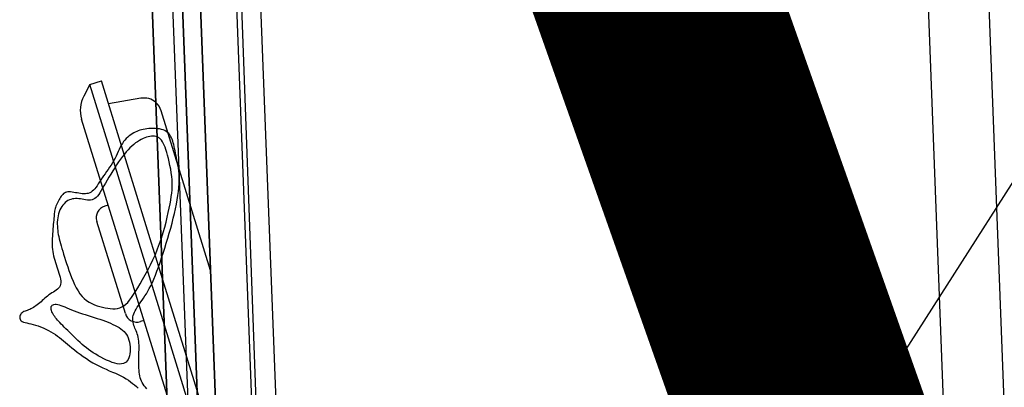
# Model space of a CAD drawing. Units: centimetres. Extents: x -847 to 900, y 15 to 490.
# Drawn here: x -123 to -123, y 158 to 158 of the extents above; entities that cross this region are included whole.
import ezdxf

# ---------------------------------------------------------------- set-up
doc = ezdxf.new("R2010")
doc.units = ezdxf.units.CM
doc.header["$LTSCALE"] = 0.7
doc.header["$MEASUREMENT"] = 0
doc.linetypes.add('CONTINUA', pattern=[0])
for name, color, linetype in [('Arredi', 251, 'CONTINUOUS'), ('ARREDO PROG', 254, 'CONTINUOUS'), ('I-TERMICO', 150, 'CONTINUOUS'), ('I-VENTILA', 211, 'CONTINUOUS')]:
    doc.layers.add(name, color=color, linetype=linetype)

msp = doc.modelspace()

# ---------------------------------------------------------------- linework, layer by layer
at = {"layer": 'Arredi'}
for p, q in [((-123.16518, 157.14527), (-123.24011, 159.18361)), ((-122.81759, 157.83058), (-122.09726, 158.95922))]:
    msp.add_line(p, q, dxfattribs=at)
at = {"layer": 'ARREDO PROG', "color": 7, "linetype": 'CONTINUA'}
for p, q in [((-122.8715, 159.34664), (-122.80341, 157.57037)), ((-123.22541, 156.83124), (-123.32117, 159.3294)), ((-123.30058, 158.25595, -0.4), (-123.30183, 158.25511, -0.4)), ((-123.29932, 158.2567, -0.4), (-123.30058, 158.25595, -0.4)), ((-123.29806, 158.25736, -0.4), (-123.29932, 158.2567, -0.4)), ((-123.2968, 158.25795, -0.4), (-123.29806, 158.25736, -0.4)), ((-123.29551, 158.25846, -0.4), (-123.2968, 158.25795, -0.4)), ((-123.29419, 158.25891, -0.4), (-123.29551, 158.25846, -0.4)), ((-123.29283, 158.25929, -0.4), (-123.29419, 158.25891, -0.4)), ((-123.29141, 158.25961, -0.4), (-123.29283, 158.25929, -0.4)), ((-123.28992, 158.25987, -0.4), (-123.29141, 158.25961, -0.4)), ((-123.28834, 158.26008, -0.4), (-123.28992, 158.25987, -0.4)), ((-123.28668, 158.26025, -0.4), (-123.28834, 158.26008, -0.4)), ((-123.28496, 158.26035, -0.4), (-123.28668, 158.26025, -0.4)), ((-123.2832, 158.26039, -0.4), (-123.28496, 158.26035, -0.4)), ((-123.28143, 158.26035, -0.4), (-123.2832, 158.26039, -0.4)), ((-123.2797, 158.26023, -0.4), (-123.28143, 158.26035, -0.4)), ((-123.27801, 158.26, -0.4), (-123.2797, 158.26023, -0.4)), ((-123.27642, 158.25966, -0.4), (-123.27801, 158.26, -0.4)), ((-123.27494, 158.2592, -0.4), (-123.27642, 158.25966, -0.4)), ((-123.2736, 158.25862, -0.4), (-123.27494, 158.2592, -0.4)), ((-123.27239, 158.25791, -0.4), (-123.2736, 158.25862, -0.4)), ((-123.27131, 158.25708, -0.4), (-123.27239, 158.25791, -0.4)), ((-123.27036, 158.25615, -0.4), (-123.27131, 158.25708, -0.4)), ((-123.26951, 158.2551, -0.4), (-123.27036, 158.25615, -0.4)), ((-123.30866, 158.24805, -0.4), (-123.3096, 158.24649, -0.4)), ((-123.30766, 158.24949, -0.4), (-123.30866, 158.24805, -0.4)), ((-123.30659, 158.25082, -0.4), (-123.30766, 158.24949, -0.4)), ((-123.30546, 158.25204, -0.4), (-123.30659, 158.25082, -0.4)), ((-123.30428, 158.25316, -0.4), (-123.30546, 158.25204, -0.4)), ((-123.30307, 158.25418, -0.4), (-123.30428, 158.25316, -0.4)), ((-123.30183, 158.25511, -0.4), (-123.30307, 158.25418, -0.4)), ((-123.29778, 158.24839, -0.4), (-123.29934, 158.24717, -0.4)), ((-123.29623, 158.24947, -0.4), (-123.29778, 158.24839, -0.4)), ((-123.29468, 158.25042, -0.4), (-123.29623, 158.24947, -0.4)), ((-123.29315, 158.25126, -0.4), (-123.29468, 158.25042, -0.4)), ((-123.29163, 158.25198, -0.4), (-123.29315, 158.25126, -0.4)), ((-123.29015, 158.25258, -0.4), (-123.29163, 158.25198, -0.4)), ((-123.2887, 158.25308, -0.4), (-123.29015, 158.25258, -0.4)), ((-123.28729, 158.25347, -0.4), (-123.2887, 158.25308, -0.4)), ((-123.28594, 158.25376, -0.4), (-123.28729, 158.25347, -0.4)), ((-123.28463, 158.25393, -0.4), (-123.28594, 158.25376, -0.4)), ((-123.28338, 158.254, -0.4), (-123.28463, 158.25393, -0.4)), ((-123.28219, 158.25394, -0.4), (-123.28338, 158.254, -0.4)), ((-123.28105, 158.25375, -0.4), (-123.28219, 158.25394, -0.4)), ((-123.27998, 158.25342, -0.4), (-123.28105, 158.25375, -0.4)), ((-123.27897, 158.25295, -0.4), (-123.27998, 158.25342, -0.4)), ((-123.27803, 158.25233, -0.4), (-123.27897, 158.25295, -0.4)), ((-123.27715, 158.25155, -0.4), (-123.27803, 158.25233, -0.4)), ((-123.27633, 158.25059, -0.4), (-123.27715, 158.25155, -0.4)), ((-123.27555, 158.24946, -0.4), (-123.27633, 158.25059, -0.4)), ((-123.27482, 158.24812, -0.4), (-123.27555, 158.24946, -0.4)), ((-123.27411, 158.24659, -0.4), (-123.27482, 158.24812, -0.4)), ((-123.26876, 158.25396, -0.4), (-123.26951, 158.2551, -0.4)), ((-123.2681, 158.25273, -0.4), (-123.26876, 158.25396, -0.4)), ((-123.26753, 158.25141, -0.4), (-123.2681, 158.25273, -0.4)), ((-123.26703, 158.25001, -0.4), (-123.26753, 158.25141, -0.4)), ((-123.26659, 158.24854, -0.4), (-123.26703, 158.25001, -0.4)), ((-123.26619, 158.24699, -0.4), (-123.26659, 158.24854, -0.4)), ((-123.313, 158.23947, -0.4), (-123.31387, 158.23759, -0.4)), ((-123.31215, 158.24131, -0.4), (-123.313, 158.23947, -0.4)), ((-123.31132, 158.24311, -0.4), (-123.31215, 158.24131, -0.4)), ((-123.31048, 158.24484, -0.4), (-123.31132, 158.24311, -0.4)), ((-123.3096, 158.24649, -0.4), (-123.31048, 158.24484, -0.4)), ((-123.30553, 158.24099, -0.4), (-123.30708, 158.23912, -0.4)), ((-123.30398, 158.24274, -0.4), (-123.30553, 158.24099, -0.4)), ((-123.30243, 158.24435, -0.4), (-123.30398, 158.24274, -0.4)), ((-123.30089, 158.24583, -0.4), (-123.30243, 158.24435, -0.4)), ((-123.29934, 158.24717, -0.4), (-123.30089, 158.24583, -0.4)), ((-123.27341, 158.24483, -0.4), (-123.27411, 158.24659, -0.4)), ((-123.27272, 158.24285, -0.4), (-123.27341, 158.24483, -0.4)), ((-123.27203, 158.24062, -0.4), (-123.27272, 158.24285, -0.4)), ((-123.27132, 158.23816, -0.4), (-123.27203, 158.24062, -0.4)), ((-123.26583, 158.24537, -0.4), (-123.26619, 158.24699, -0.4)), ((-123.26548, 158.24368, -0.4), (-123.26583, 158.24537, -0.4)), ((-123.26514, 158.24193, -0.4), (-123.26548, 158.24368, -0.4)), ((-123.26478, 158.24012, -0.4), (-123.26514, 158.24193, -0.4)), ((-123.2644, 158.23824, -0.4), (-123.26478, 158.24012, -0.4)), ((-123.31689, 158.23194, -0.4), (-123.31805, 158.23009, -0.4)), ((-123.3158, 158.23381, -0.4), (-123.31689, 158.23194, -0.4)), ((-123.3148, 158.2357, -0.4), (-123.3158, 158.23381, -0.4)), ((-123.31387, 158.23759, -0.4), (-123.3148, 158.2357, -0.4)), ((-123.31183, 158.23269, -0.4), (-123.31345, 158.23029, -0.4)), ((-123.31023, 158.23496, -0.4), (-123.31183, 158.23269, -0.4)), ((-123.30865, 158.2371, -0.4), (-123.31023, 158.23496, -0.4)), ((-123.30708, 158.23912, -0.4), (-123.30865, 158.2371, -0.4)), ((-123.27062, 158.23548, -0.4), (-123.27132, 158.23816, -0.4)), ((-123.26994, 158.23265, -0.4), (-123.27062, 158.23548, -0.4)), ((-123.2693, 158.22971, -0.4), (-123.26994, 158.23265, -0.4)), ((-123.26399, 158.2363, -0.4), (-123.2644, 158.23824, -0.4)), ((-123.26356, 158.2343, -0.4), (-123.26399, 158.2363, -0.4)), ((-123.26314, 158.23222, -0.4), (-123.26356, 158.2343, -0.4)), ((-123.26273, 158.23004, -0.4), (-123.26314, 158.23222, -0.4)), ((-123.32179, 158.22465, -0.4), (-123.32305, 158.22288, -0.4)), ((-123.32053, 158.22644, -0.4), (-123.32179, 158.22465, -0.4)), ((-123.31927, 158.22825, -0.4), (-123.32053, 158.22644, -0.4)), ((-123.31805, 158.23009, -0.4), (-123.31927, 158.22825, -0.4)), ((-123.31669, 158.22524, -0.4), (-123.31827, 158.22267, -0.4)), ((-123.31508, 158.22779, -0.4), (-123.31669, 158.22524, -0.4)), ((-123.31345, 158.23029, -0.4), (-123.31508, 158.22779, -0.4)), ((-123.26873, 158.2267, -0.4), (-123.2693, 158.22971, -0.4)), ((-123.26824, 158.22368, -0.4), (-123.26873, 158.2267, -0.4)), ((-123.26785, 158.22069, -0.4), (-123.26824, 158.22368, -0.4)), ((-123.26236, 158.22776, -0.4), (-123.26273, 158.23004, -0.4)), ((-123.26205, 158.22538, -0.4), (-123.26236, 158.22776, -0.4)), ((-123.26182, 158.22286, -0.4), (-123.26205, 158.22538, -0.4)), ((-123.32763, 158.21607, -0.4), (-123.32864, 158.21449, -0.4)), ((-123.32657, 158.21772, -0.4), (-123.32763, 158.21607, -0.4)), ((-123.32546, 158.21942, -0.4), (-123.32657, 158.21772, -0.4)), ((-123.32428, 158.22114, -0.4), (-123.32546, 158.21942, -0.4)), ((-123.32305, 158.22288, -0.4), (-123.32428, 158.22114, -0.4)), ((-123.32268, 158.21523, -0.4), (-123.32398, 158.21297, -0.4)), ((-123.32128, 158.21763, -0.4), (-123.32268, 158.21523, -0.4)), ((-123.31981, 158.22012, -0.4), (-123.32128, 158.21763, -0.4)), ((-123.31827, 158.22267, -0.4), (-123.31981, 158.22012, -0.4)), ((-123.26758, 158.21778, -0.4), (-123.26785, 158.22069, -0.4)), ((-123.26745, 158.21498, -0.4), (-123.26758, 158.21778, -0.4)), ((-123.26746, 158.21226, -0.4), (-123.26745, 158.21498, -0.4)), ((-123.26169, 158.22021, -0.4), (-123.26182, 158.22286, -0.4)), ((-123.26178, 158.21449, -0.4), (-123.26168, 158.21742, -0.4)), ((-123.26168, 158.21742, -0.4), (-123.26169, 158.22021, -0.4)), ((-123.3566, 158.20694, -0.4), (-123.35734, 158.20642, -0.4)), ((-123.35579, 158.20735, -0.4), (-123.3566, 158.20694, -0.4)), ((-123.35489, 158.20765, -0.4), (-123.35579, 158.20735, -0.4)), ((-123.35388, 158.20782, -0.4), (-123.35489, 158.20765, -0.4)), ((-123.35277, 158.20787, -0.4), (-123.35388, 158.20782, -0.4)), ((-123.35156, 158.20781, -0.4), (-123.35277, 158.20787, -0.4)), ((-123.35027, 158.20766, -0.4), (-123.35156, 158.20781, -0.4)), ((-123.34891, 158.20746, -0.4), (-123.35027, 158.20766, -0.4)), ((-123.34752, 158.20722, -0.4), (-123.34891, 158.20746, -0.4)), ((-123.34611, 158.20696, -0.4), (-123.34752, 158.20722, -0.4)), ((-123.3447, 158.20672, -0.4), (-123.34611, 158.20696, -0.4)), ((-123.33578, 158.20705, -0.4), (-123.33693, 158.20665, -0.4)), ((-123.33467, 158.2076, -0.4), (-123.33578, 158.20705, -0.4)), ((-123.3336, 158.20834, -0.4), (-123.33467, 158.2076, -0.4)), ((-123.33258, 158.20926, -0.4), (-123.3336, 158.20834, -0.4)), ((-123.33159, 158.21036, -0.4), (-123.33258, 158.20926, -0.4)), ((-123.33061, 158.21161, -0.4), (-123.33159, 158.21036, -0.4)), ((-123.32963, 158.213, -0.4), (-123.33061, 158.21161, -0.4)), ((-123.32864, 158.21449, -0.4), (-123.32963, 158.213, -0.4)), ((-123.32732, 158.20723, -0.4), (-123.32833, 158.2057, -0.4)), ((-123.32628, 158.20895, -0.4), (-123.32732, 158.20723, -0.4)), ((-123.32517, 158.21087, -0.4), (-123.32628, 158.20895, -0.4)), ((-123.32398, 158.21297, -0.4), (-123.32517, 158.21087, -0.4)), ((-123.26822, 158.204, -0.4), (-123.26785, 158.20682, -0.4)), ((-123.26785, 158.20682, -0.4), (-123.26759, 158.20955, -0.4)), ((-123.26759, 158.20955, -0.4), (-123.26746, 158.21226, -0.4)), ((-123.26278, 158.20483, -0.4), (-123.26233, 158.20819, -0.4)), ((-123.26233, 158.20819, -0.4), (-123.262, 158.21141, -0.4)), ((-123.262, 158.21141, -0.4), (-123.26178, 158.21449, -0.4)), ((-123.36224, 158.19938, -0.4), (-123.36276, 158.19829, -0.4)), ((-123.36168, 158.20044, -0.4), (-123.36224, 158.19938, -0.4)), ((-123.36109, 158.20148, -0.4), (-123.36168, 158.20044, -0.4)), ((-123.36049, 158.20248, -0.4), (-123.36109, 158.20148, -0.4)), ((-123.35989, 158.20342, -0.4), (-123.36049, 158.20248, -0.4)), ((-123.35929, 158.20429, -0.4), (-123.35989, 158.20342, -0.4)), ((-123.35867, 158.20509, -0.4), (-123.35929, 158.20429, -0.4)), ((-123.35803, 158.2058, -0.4), (-123.35867, 158.20509, -0.4)), ((-123.35734, 158.20642, -0.4), (-123.35803, 158.2058, -0.4)), ((-123.35598, 158.1991, -0.4), (-123.35703, 158.19811, -0.4)), ((-123.35489, 158.19997, -0.4), (-123.35598, 158.1991, -0.4)), ((-123.35375, 158.20069, -0.4), (-123.35489, 158.19997, -0.4)), ((-123.35257, 158.20126, -0.4), (-123.35375, 158.20069, -0.4)), ((-123.35135, 158.2017, -0.4), (-123.35257, 158.20126, -0.4)), ((-123.3501, 158.202, -0.4), (-123.35135, 158.2017, -0.4)), ((-123.34882, 158.2022, -0.4), (-123.3501, 158.202, -0.4)), ((-123.34751, 158.20228, -0.4), (-123.34882, 158.2022, -0.4)), ((-123.34617, 158.20227, -0.4), (-123.34751, 158.20228, -0.4)), ((-123.34479, 158.20218, -0.4), (-123.34617, 158.20227, -0.4)), ((-123.3434, 158.20202, -0.4), (-123.34479, 158.20218, -0.4)), ((-123.34331, 158.2065, -0.4), (-123.3447, 158.20672, -0.4)), ((-123.34197, 158.2018, -0.4), (-123.3434, 158.20202, -0.4)), ((-123.34196, 158.20635, -0.4), (-123.34331, 158.2065, -0.4)), ((-123.34054, 158.20156, -0.4), (-123.34197, 158.2018, -0.4)), ((-123.34064, 158.20627, -0.4), (-123.34196, 158.20635, -0.4)), ((-123.33936, 158.20628, -0.4), (-123.34064, 158.20627, -0.4)), ((-123.33911, 158.20133, -0.4), (-123.34054, 158.20156, -0.4)), ((-123.33812, 158.20641, -0.4), (-123.33936, 158.20628, -0.4)), ((-123.33769, 158.20115, -0.4), (-123.33911, 158.20133, -0.4)), ((-123.33693, 158.20665, -0.4), (-123.33812, 158.20641, -0.4)), ((-123.33631, 158.20107, -0.4), (-123.33769, 158.20115, -0.4)), ((-123.33497, 158.20111, -0.4), (-123.33631, 158.20107, -0.4)), ((-123.3337, 158.20132, -0.4), (-123.33497, 158.20111, -0.4)), ((-123.3325, 158.20174, -0.4), (-123.3337, 158.20132, -0.4)), ((-123.33139, 158.20239, -0.4), (-123.3325, 158.20174, -0.4)), ((-123.33034, 158.20327, -0.4), (-123.33139, 158.20239, -0.4)), ((-123.32933, 158.20438, -0.4), (-123.33034, 158.20327, -0.4)), ((-123.32833, 158.2057, -0.4), (-123.32933, 158.20438, -0.4)), ((-123.26928, 158.19791, -0.4), (-123.2687, 158.20105, -0.4)), ((-123.2687, 158.20105, -0.4), (-123.26822, 158.204, -0.4)), ((-123.26399, 158.1977, -0.4), (-123.26333, 158.20134, -0.4)), ((-123.26333, 158.20134, -0.4), (-123.26278, 158.20483, -0.4)), ((-123.36493, 158.19099, -0.4), (-123.36506, 158.18989, -0.4)), ((-123.36478, 158.19204, -0.4), (-123.36493, 158.19099, -0.4)), ((-123.36458, 158.19305, -0.4), (-123.36478, 158.19204, -0.4)), ((-123.36434, 158.19406, -0.4), (-123.36458, 158.19305, -0.4)), ((-123.36404, 158.19508, -0.4), (-123.36434, 158.19406, -0.4)), ((-123.36367, 158.19613, -0.4), (-123.36404, 158.19508, -0.4)), ((-123.36324, 158.19721, -0.4), (-123.36367, 158.19613, -0.4)), ((-123.36276, 158.19829, -0.4), (-123.36324, 158.19721, -0.4)), ((-123.36105, 158.19145, -0.4), (-123.36155, 158.18984, -0.4)), ((-123.36043, 158.19298, -0.4), (-123.36105, 158.19145, -0.4)), ((-123.35971, 158.19441, -0.4), (-123.36043, 158.19298, -0.4)), ((-123.3589, 158.19575, -0.4), (-123.35971, 158.19441, -0.4)), ((-123.358, 158.19699, -0.4), (-123.3589, 158.19575, -0.4)), ((-123.35703, 158.19811, -0.4), (-123.358, 158.19699, -0.4)), ((-123.27161, 158.18697, -0.4), (-123.27073, 158.19087, -0.4)), ((-123.27073, 158.19087, -0.4), (-123.26996, 158.19453, -0.4)), ((-123.26996, 158.19453, -0.4), (-123.26928, 158.19791, -0.4)), ((-123.26563, 158.19004, -0.4), (-123.26476, 158.19394, -0.4)), ((-123.26476, 158.19394, -0.4), (-123.26399, 158.1977, -0.4)), ((-123.36574, 158.18275, -0.4), (-123.36591, 158.18096, -0.4)), ((-123.36557, 158.18444, -0.4), (-123.36574, 158.18275, -0.4)), ((-123.36543, 158.186, -0.4), (-123.36557, 158.18444, -0.4)), ((-123.3653, 158.18741, -0.4), (-123.36543, 158.186, -0.4)), ((-123.36518, 158.1887, -0.4), (-123.3653, 158.18741, -0.4)), ((-123.36506, 158.18989, -0.4), (-123.36518, 158.1887, -0.4)), ((-123.36256, 158.18291, -0.4), (-123.36259, 158.18113, -0.4)), ((-123.36245, 158.18469, -0.4), (-123.36256, 158.18291, -0.4)), ((-123.36225, 158.18645, -0.4), (-123.36245, 158.18469, -0.4)), ((-123.36195, 158.18817, -0.4), (-123.36225, 158.18645, -0.4)), ((-123.36155, 158.18984, -0.4), (-123.36195, 158.18817, -0.4)), ((-123.2737, 158.17857, -0.4), (-123.27259, 158.18285, -0.4)), ((-123.27259, 158.18285, -0.4), (-123.27161, 158.18697, -0.4)), ((-123.26763, 158.18195, -0.4), (-123.26659, 158.18604, -0.4)), ((-123.26659, 158.18604, -0.4), (-123.26563, 158.19004, -0.4)), ((-123.36641, 158.1752, -0.4), (-123.36655, 158.17324, -0.4)), ((-123.36625, 158.17716, -0.4), (-123.36641, 158.1752, -0.4)), ((-123.36608, 158.17909, -0.4), (-123.36625, 158.17716, -0.4)), ((-123.36591, 158.18096, -0.4), (-123.36608, 158.17909, -0.4)), ((-123.36259, 158.18113, -0.4), (-123.36255, 158.17936, -0.4)), ((-123.36255, 158.17936, -0.4), (-123.36244, 158.17762, -0.4)), ((-123.36244, 158.17762, -0.4), (-123.36227, 158.17591, -0.4)), ((-123.36227, 158.17591, -0.4), (-123.36203, 158.17422, -0.4)), ((-123.36203, 158.17422, -0.4), (-123.36174, 158.17252, -0.4)), ((-123.27494, 158.17417, -0.4), (-123.2737, 158.17857, -0.4)), ((-123.26991, 158.17364, -0.4), (-123.26874, 158.17781, -0.4)), ((-123.26874, 158.17781, -0.4), (-123.26763, 158.18195, -0.4)), ((-123.36682, 158.1675, -0.4), (-123.36683, 158.16564, -0.4)), ((-123.36676, 158.16938, -0.4), (-123.36682, 158.1675, -0.4)), ((-123.36667, 158.17129, -0.4), (-123.36676, 158.16938, -0.4)), ((-123.36655, 158.17324, -0.4), (-123.36667, 158.17129, -0.4)), ((-123.36174, 158.17252, -0.4), (-123.36139, 158.1708, -0.4)), ((-123.36139, 158.1708, -0.4), (-123.36098, 158.16904, -0.4)), ((-123.36098, 158.16904, -0.4), (-123.36052, 158.1672, -0.4)), ((-123.36052, 158.1672, -0.4), (-123.36, 158.16527, -0.4)), ((-123.27786, 158.16514, -0.4), (-123.27632, 158.16968, -0.4)), ((-123.27632, 158.16968, -0.4), (-123.27494, 158.17417, -0.4)), ((-123.27237, 158.1653, -0.4), (-123.27113, 158.16946, -0.4)), ((-123.27113, 158.16946, -0.4), (-123.26991, 158.17364, -0.4)), ((-123.36683, 158.16564, -0.4), (-123.36679, 158.16382, -0.4)), ((-123.36679, 158.16382, -0.4), (-123.36669, 158.16201, -0.4)), ((-123.36669, 158.16201, -0.4), (-123.36653, 158.16021, -0.4)), ((-123.36653, 158.16021, -0.4), (-123.3663, 158.15842, -0.4)), ((-123.3663, 158.15842, -0.4), (-123.366, 158.15663, -0.4)), ((-123.36, 158.16527, -0.4), (-123.35943, 158.16323, -0.4)), ((-123.35943, 158.16323, -0.4), (-123.35881, 158.16106, -0.4)), ((-123.35881, 158.16106, -0.4), (-123.35813, 158.15876, -0.4)), ((-123.35813, 158.15876, -0.4), (-123.35741, 158.15634, -0.4)), ((-123.28143, 158.1561, -0.4), (-123.27956, 158.1606, -0.4)), ((-123.27956, 158.1606, -0.4), (-123.27786, 158.16514, -0.4)), ((-123.27492, 158.15713, -0.4), (-123.27364, 158.16118, -0.4)), ((-123.27364, 158.16118, -0.4), (-123.27237, 158.1653, -0.4)), ((-123.366, 158.15663, -0.4), (-123.36561, 158.15483, -0.4)), ((-123.36561, 158.15483, -0.4), (-123.36516, 158.15304, -0.4)), ((-123.36516, 158.15304, -0.4), (-123.36465, 158.15124, -0.4)), ((-123.36465, 158.15124, -0.4), (-123.3641, 158.14945, -0.4)), ((-123.35741, 158.15634, -0.4), (-123.35662, 158.15381, -0.4)), ((-123.35662, 158.15381, -0.4), (-123.35579, 158.15119, -0.4)), ((-123.35579, 158.15119, -0.4), (-123.3549, 158.14847, -0.4)), ((-123.28554, 158.14736, -0.4), (-123.28344, 158.15168, -0.4)), ((-123.28344, 158.15168, -0.4), (-123.28143, 158.1561, -0.4)), ((-123.2775, 158.14935, -0.4), (-123.27621, 158.15318, -0.4)), ((-123.27621, 158.15318, -0.4), (-123.27492, 158.15713, -0.4)), ((-123.3641, 158.14945, -0.4), (-123.36352, 158.14766, -0.4)), ((-123.36352, 158.14766, -0.4), (-123.36293, 158.14588, -0.4)), ((-123.36293, 158.14588, -0.4), (-123.36233, 158.14411, -0.4)), ((-123.36233, 158.14411, -0.4), (-123.36175, 158.14236, -0.4)), ((-123.36175, 158.14236, -0.4), (-123.3612, 158.14062, -0.4)), ((-123.3549, 158.14847, -0.4), (-123.35396, 158.14568, -0.4)), ((-123.35396, 158.14568, -0.4), (-123.35296, 158.14281, -0.4)), ((-123.35296, 158.14281, -0.4), (-123.3519, 158.13988, -0.4)), ((-123.28986, 158.13916, -0.4), (-123.28769, 158.14317, -0.4)), ((-123.28769, 158.14317, -0.4), (-123.28554, 158.14736, -0.4)), ((-123.28137, 158.13879, -0.4), (-123.28009, 158.14213, -0.4)), ((-123.28009, 158.14213, -0.4), (-123.2788, 158.14565, -0.4)), ((-123.2788, 158.14565, -0.4), (-123.2775, 158.14935, -0.4)), ((-123.3612, 158.14062, -0.4), (-123.3607, 158.13891, -0.4)), ((-123.3607, 158.13891, -0.4), (-123.36028, 158.13725, -0.4)), ((-123.36028, 158.13725, -0.4), (-123.35996, 158.13565, -0.4)), ((-123.35996, 158.13565, -0.4), (-123.35976, 158.13412, -0.4)), ((-123.35976, 158.13412, -0.4), (-123.35972, 158.13269, -0.4)), ((-123.3519, 158.13988, -0.4), (-123.35078, 158.13694, -0.4)), ((-123.35078, 158.13694, -0.4), (-123.34958, 158.13402, -0.4)), ((-123.34958, 158.13402, -0.4), (-123.3483, 158.13118, -0.4)), ((-123.29406, 158.13178, -0.4), (-123.29199, 158.13535, -0.4)), ((-123.29199, 158.13535, -0.4), (-123.28986, 158.13916, -0.4)), ((-123.28392, 158.13278, -0.4), (-123.28265, 158.13567, -0.4)), ((-123.28265, 158.13567, -0.4), (-123.28137, 158.13879, -0.4)), ((-123.36461, 158.12567, -0.4), (-123.36581, 158.12492, -0.4)), ((-123.36347, 158.12644, -0.4), (-123.36461, 158.12567, -0.4)), ((-123.36243, 158.12725, -0.4), (-123.36347, 158.12644, -0.4)), ((-123.36151, 158.12812, -0.4), (-123.36243, 158.12725, -0.4)), ((-123.36076, 158.12908, -0.4), (-123.36151, 158.12812, -0.4)), ((-123.3602, 158.13016, -0.4), (-123.36076, 158.12908, -0.4)), ((-123.35986, 158.13136, -0.4), (-123.3602, 158.13016, -0.4)), ((-123.35972, 158.13269, -0.4), (-123.35986, 158.13136, -0.4)), ((-123.3483, 158.13118, -0.4), (-123.34692, 158.12844, -0.4)), ((-123.34692, 158.12844, -0.4), (-123.34543, 158.12586, -0.4)), ((-123.34543, 158.12586, -0.4), (-123.34384, 158.12349, -0.4)), ((-123.29955, 158.12277, -0.4), (-123.29785, 158.12547, -0.4)), ((-123.29785, 158.12547, -0.4), (-123.29602, 158.12848, -0.4)), ((-123.29602, 158.12848, -0.4), (-123.29406, 158.13178, -0.4)), ((-123.28882, 158.12356, -0.4), (-123.28762, 158.12557, -0.4)), ((-123.28762, 158.12557, -0.4), (-123.28641, 158.12776, -0.4)), ((-123.28641, 158.12776, -0.4), (-123.28517, 158.13015, -0.4)), ((-123.28517, 158.13015, -0.4), (-123.28392, 158.13278, -0.4)), ((-123.37498, 158.11785, -0.4), (-123.37604, 158.11692, -0.4)), ((-123.37392, 158.1188, -0.4), (-123.37498, 158.11785, -0.4)), ((-123.37284, 158.11975, -0.4), (-123.37392, 158.1188, -0.4)), ((-123.37173, 158.1207, -0.4), (-123.37284, 158.11975, -0.4)), ((-123.37061, 158.12162, -0.4), (-123.37173, 158.1207, -0.4)), ((-123.36945, 158.12251, -0.4), (-123.37061, 158.12162, -0.4)), ((-123.36826, 158.12336, -0.4), (-123.36945, 158.12251, -0.4)), ((-123.36704, 158.12416, -0.4), (-123.36826, 158.12336, -0.4)), ((-123.36581, 158.12492, -0.4), (-123.36704, 158.12416, -0.4)), ((-123.34384, 158.12349, -0.4), (-123.34211, 158.12136, -0.4)), ((-123.34211, 158.12136, -0.4), (-123.34026, 158.1195, -0.4)), ((-123.34026, 158.1195, -0.4), (-123.33829, 158.11791, -0.4)), ((-123.33829, 158.11791, -0.4), (-123.33623, 158.11656, -0.4)), ((-123.30427, 158.1164, -0.4), (-123.30273, 158.11824, -0.4)), ((-123.30273, 158.11824, -0.4), (-123.30117, 158.12036, -0.4)), ((-123.30117, 158.12036, -0.4), (-123.29955, 158.12277, -0.4)), ((-123.29337, 158.11675, -0.4), (-123.29227, 158.11833, -0.4)), ((-123.29227, 158.11833, -0.4), (-123.29115, 158.11997, -0.4)), ((-123.29115, 158.11997, -0.4), (-123.29, 158.1217, -0.4)), ((-123.29, 158.1217, -0.4), (-123.28882, 158.12356, -0.4)), ((-123.38929, 158.10909, -0.4), (-123.39017, 158.10872, -0.4)), ((-123.38836, 158.10943, -0.4), (-123.38929, 158.10909, -0.4)), ((-123.38739, 158.10978, -0.4), (-123.38836, 158.10943, -0.4)), ((-123.38639, 158.11014, -0.4), (-123.38739, 158.10978, -0.4)), ((-123.38537, 158.11056, -0.4), (-123.38639, 158.11014, -0.4)), ((-123.38435, 158.11103, -0.4), (-123.38537, 158.11056, -0.4)), ((-123.38332, 158.11157, -0.4), (-123.38435, 158.11103, -0.4)), ((-123.38229, 158.11218, -0.4), (-123.38332, 158.11157, -0.4)), ((-123.38125, 158.11284, -0.4), (-123.38229, 158.11218, -0.4)), ((-123.38022, 158.11356, -0.4), (-123.38125, 158.11284, -0.4)), ((-123.37918, 158.11433, -0.4), (-123.38022, 158.11356, -0.4)), ((-123.37813, 158.11515, -0.4), (-123.37918, 158.11433, -0.4)), ((-123.37709, 158.11601, -0.4), (-123.37813, 158.11515, -0.4)), ((-123.37604, 158.11692, -0.4), (-123.37709, 158.11601, -0.4)), ((-123.36778, 158.11137, -0.4), (-123.36776, 158.11217, -0.4)), ((-123.36766, 158.1105, -0.4), (-123.36778, 158.11137, -0.4)), ((-123.36776, 158.11217, -0.4), (-123.36758, 158.11289, -0.4)), ((-123.36741, 158.10957, -0.4), (-123.36766, 158.1105, -0.4)), ((-123.36758, 158.11289, -0.4), (-123.36724, 158.11352, -0.4)), ((-123.36704, 158.1086, -0.4), (-123.36741, 158.10957, -0.4)), ((-123.36724, 158.11352, -0.4), (-123.36676, 158.11405, -0.4)), ((-123.36676, 158.11405, -0.4), (-123.36613, 158.11445, -0.4)), ((-123.36613, 158.11445, -0.4), (-123.36536, 158.11474, -0.4)), ((-123.36536, 158.11474, -0.4), (-123.36445, 158.11488, -0.4)), ((-123.36445, 158.11488, -0.4), (-123.36341, 158.11488, -0.4)), ((-123.36341, 158.11488, -0.4), (-123.36224, 158.11471, -0.4)), ((-123.36224, 158.11471, -0.4), (-123.36095, 158.11439, -0.4)), ((-123.36095, 158.11439, -0.4), (-123.35953, 158.11392, -0.4)), ((-123.35953, 158.11392, -0.4), (-123.358, 158.11332, -0.4)), ((-123.358, 158.11332, -0.4), (-123.35635, 158.11263, -0.4)), ((-123.35635, 158.11263, -0.4), (-123.35458, 158.11187, -0.4)), ((-123.35458, 158.11187, -0.4), (-123.3527, 158.11106, -0.4)), ((-123.3527, 158.11106, -0.4), (-123.35071, 158.11022, -0.4)), ((-123.35071, 158.11022, -0.4), (-123.34862, 158.10939, -0.4)), ((-123.34862, 158.10939, -0.4), (-123.34642, 158.10857, -0.4)), ((-123.33623, 158.11656, -0.4), (-123.3341, 158.11541, -0.4)), ((-123.3341, 158.11541, -0.4), (-123.33191, 158.11444, -0.4)), ((-123.33191, 158.11444, -0.4), (-123.32968, 158.11363, -0.4)), ((-123.32968, 158.11363, -0.4), (-123.32744, 158.11295, -0.4)), ((-123.32744, 158.11295, -0.4), (-123.32521, 158.11237, -0.4)), ((-123.32521, 158.11237, -0.4), (-123.323, 158.11188, -0.4)), ((-123.323, 158.11188, -0.4), (-123.32083, 158.11149, -0.4)), ((-123.32083, 158.11149, -0.4), (-123.3187, 158.11122, -0.4)), ((-123.3187, 158.11122, -0.4), (-123.31662, 158.11109, -0.4)), ((-123.31662, 158.11109, -0.4), (-123.31461, 158.11115, -0.4)), ((-123.31461, 158.11115, -0.4), (-123.31268, 158.1114, -0.4)), ((-123.31268, 158.1114, -0.4), (-123.31083, 158.11188, -0.4)), ((-123.31083, 158.11188, -0.4), (-123.30907, 158.1126, -0.4)), ((-123.30907, 158.1126, -0.4), (-123.30741, 158.11359, -0.4)), ((-123.30741, 158.11359, -0.4), (-123.30582, 158.11486, -0.4)), ((-123.30582, 158.11486, -0.4), (-123.30427, 158.1164, -0.4)), ((-123.29877, 158.10816, -0.4), (-123.29808, 158.1095, -0.4)), ((-123.29808, 158.1095, -0.4), (-123.29729, 158.11087, -0.4)), ((-123.29729, 158.11087, -0.4), (-123.29641, 158.11229, -0.4)), ((-123.29641, 158.11229, -0.4), (-123.29545, 158.11374, -0.4)), ((-123.29545, 158.11374, -0.4), (-123.29443, 158.11523, -0.4)), ((-123.29443, 158.11523, -0.4), (-123.29337, 158.11675, -0.4)), ((-123.39358, 158.10496, -0.4), (-123.39371, 158.1041, -0.4)), ((-123.39371, 158.1041, -0.4), (-123.39367, 158.10326, -0.4)), ((-123.39367, 158.10326, -0.4), (-123.39345, 158.10244, -0.4)), ((-123.3933, 158.10579, -0.4), (-123.39358, 158.10496, -0.4)), ((-123.39345, 158.10244, -0.4), (-123.39303, 158.10169, -0.4)), ((-123.39289, 158.10656, -0.4), (-123.3933, 158.10579, -0.4)), ((-123.39303, 158.10169, -0.4), (-123.39239, 158.10104, -0.4)), ((-123.39235, 158.10724, -0.4), (-123.39289, 158.10656, -0.4)), ((-123.39239, 158.10104, -0.4), (-123.39154, 158.1005, -0.4)), ((-123.39171, 158.10782, -0.4), (-123.39235, 158.10724, -0.4)), ((-123.39098, 158.10831, -0.4), (-123.39171, 158.10782, -0.4)), ((-123.39017, 158.10872, -0.4), (-123.39098, 158.10831, -0.4)), ((-123.36657, 158.1076, -0.4), (-123.36704, 158.1086, -0.4)), ((-123.36602, 158.10659, -0.4), (-123.36657, 158.1076, -0.4)), ((-123.36538, 158.10558, -0.4), (-123.36602, 158.10659, -0.4)), ((-123.36469, 158.10458, -0.4), (-123.36538, 158.10558, -0.4)), ((-123.36395, 158.1036, -0.4), (-123.36469, 158.10458, -0.4)), ((-123.36316, 158.10263, -0.4), (-123.36395, 158.1036, -0.4)), ((-123.3623, 158.10165, -0.4), (-123.36316, 158.10263, -0.4)), ((-123.36137, 158.10064, -0.4), (-123.3623, 158.10165, -0.4)), ((-123.34642, 158.10857, -0.4), (-123.34413, 158.10777, -0.4)), ((-123.34413, 158.10777, -0.4), (-123.34178, 158.10699, -0.4)), ((-123.34178, 158.10699, -0.4), (-123.33938, 158.10622, -0.4)), ((-123.33938, 158.10622, -0.4), (-123.33695, 158.10545, -0.4)), ((-123.33695, 158.10545, -0.4), (-123.33451, 158.10468, -0.4)), ((-123.33451, 158.10468, -0.4), (-123.33208, 158.10391, -0.4)), ((-123.33208, 158.10391, -0.4), (-123.32967, 158.10314, -0.4)), ((-123.32967, 158.10314, -0.4), (-123.3273, 158.10235, -0.4)), ((-123.3273, 158.10235, -0.4), (-123.325, 158.10155, -0.4)), ((-123.325, 158.10155, -0.4), (-123.32276, 158.10073, -0.4)), ((-123.30015, 158.10313, -0.4), (-123.30002, 158.10434, -0.4)), ((-123.30015, 158.10194, -0.4), (-123.30015, 158.10313, -0.4)), ((-123.30005, 158.10077, -0.4), (-123.30015, 158.10194, -0.4)), ((-123.30002, 158.10434, -0.4), (-123.29975, 158.10558, -0.4)), ((-123.29975, 158.10558, -0.4), (-123.29933, 158.10685, -0.4)), ((-123.29933, 158.10685, -0.4), (-123.29877, 158.10816, -0.4)), ((-123.39154, 158.1005, -0.4), (-123.39047, 158.10006, -0.4)), ((-123.39047, 158.10006, -0.4), (-123.38921, 158.09968, -0.4)), ((-123.38921, 158.09968, -0.4), (-123.38778, 158.09933, -0.4)), ((-123.38778, 158.09933, -0.4), (-123.38618, 158.09898, -0.4)), ((-123.38618, 158.09898, -0.4), (-123.38444, 158.09859, -0.4)), ((-123.38444, 158.09859, -0.4), (-123.38258, 158.09814, -0.4)), ((-123.38258, 158.09814, -0.4), (-123.38061, 158.09759, -0.4)), ((-123.38061, 158.09759, -0.4), (-123.37855, 158.09692, -0.4)), ((-123.37855, 158.09692, -0.4), (-123.37643, 158.09613, -0.4)), ((-123.37643, 158.09613, -0.4), (-123.37428, 158.09524, -0.4)), ((-123.37428, 158.09524, -0.4), (-123.37212, 158.09426, -0.4)), ((-123.37212, 158.09426, -0.4), (-123.36999, 158.09321, -0.4)), ((-123.36999, 158.09321, -0.4), (-123.36791, 158.0921, -0.4)), ((-123.36036, 158.09958, -0.4), (-123.36137, 158.10064, -0.4)), ((-123.35927, 158.09846, -0.4), (-123.36036, 158.09958, -0.4)), ((-123.35808, 158.09725, -0.4), (-123.35927, 158.09846, -0.4)), ((-123.35678, 158.09593, -0.4), (-123.35808, 158.09725, -0.4)), ((-123.35538, 158.09449, -0.4), (-123.35678, 158.09593, -0.4)), ((-123.35389, 158.09296, -0.4), (-123.35538, 158.09449, -0.4)), ((-123.35231, 158.09135, -0.4), (-123.35389, 158.09296, -0.4)), ((-123.32276, 158.10073, -0.4), (-123.32059, 158.0999, -0.4)), ((-123.32059, 158.0999, -0.4), (-123.31852, 158.09904, -0.4)), ((-123.31852, 158.09904, -0.4), (-123.31655, 158.09818, -0.4)), ((-123.31655, 158.09818, -0.4), (-123.31469, 158.09729, -0.4)), ((-123.31469, 158.09729, -0.4), (-123.31296, 158.09638, -0.4)), ((-123.31296, 158.09638, -0.4), (-123.31136, 158.09544, -0.4)), ((-123.31136, 158.09544, -0.4), (-123.30989, 158.09447, -0.4)), ((-123.30989, 158.09447, -0.4), (-123.30855, 158.09344, -0.4)), ((-123.30855, 158.09344, -0.4), (-123.30735, 158.09234, -0.4)), ((-123.29984, 158.09962, -0.4), (-123.30005, 158.10077, -0.4)), ((-123.29955, 158.09848, -0.4), (-123.29984, 158.09962, -0.4)), ((-123.29919, 158.09735, -0.4), (-123.29955, 158.09848, -0.4)), ((-123.29878, 158.09622, -0.4), (-123.29919, 158.09735, -0.4)), ((-123.29832, 158.09508, -0.4), (-123.29878, 158.09622, -0.4)), ((-123.29784, 158.09393, -0.4), (-123.29832, 158.09508, -0.4)), ((-123.29736, 158.09275, -0.4), (-123.29784, 158.09393, -0.4)), ((-123.29687, 158.09153, -0.4), (-123.29736, 158.09275, -0.4)), ((-123.36791, 158.0921, -0.4), (-123.36592, 158.09093, -0.4)), ((-123.36592, 158.09093, -0.4), (-123.36404, 158.08974, -0.4)), ((-123.36404, 158.08974, -0.4), (-123.36228, 158.08852, -0.4)), ((-123.36228, 158.08852, -0.4), (-123.36062, 158.08727, -0.4)), ((-123.36062, 158.08727, -0.4), (-123.35902, 158.08598, -0.4)), ((-123.35902, 158.08598, -0.4), (-123.35744, 158.08465, -0.4)), ((-123.35744, 158.08465, -0.4), (-123.35583, 158.08326, -0.4)), ((-123.35066, 158.08969, -0.4), (-123.35231, 158.09135, -0.4)), ((-123.34897, 158.088, -0.4), (-123.35066, 158.08969, -0.4)), ((-123.34724, 158.08632, -0.4), (-123.34897, 158.088, -0.4)), ((-123.34549, 158.08466, -0.4), (-123.34724, 158.08632, -0.4)), ((-123.34373, 158.08305, -0.4), (-123.34549, 158.08466, -0.4)), ((-123.30735, 158.09234, -0.4), (-123.30628, 158.09115, -0.4)), ((-123.30628, 158.09115, -0.4), (-123.30533, 158.08985, -0.4)), ((-123.30533, 158.08985, -0.4), (-123.30452, 158.08843, -0.4)), ((-123.30452, 158.08843, -0.4), (-123.30383, 158.08687, -0.4)), ((-123.30383, 158.08687, -0.4), (-123.30328, 158.08516, -0.4)), ((-123.30328, 158.08516, -0.4), (-123.30284, 158.08334, -0.4)), ((-123.29642, 158.09026, -0.4), (-123.29687, 158.09153, -0.4)), ((-123.296, 158.08892, -0.4), (-123.29642, 158.09026, -0.4)), ((-123.29564, 158.0875, -0.4), (-123.296, 158.08892, -0.4)), ((-123.29535, 158.08598, -0.4), (-123.29564, 158.0875, -0.4)), ((-123.29514, 158.08437, -0.4), (-123.29535, 158.08598, -0.4)), ((-123.35583, 158.08326, -0.4), (-123.35416, 158.0818, -0.4)), ((-123.35416, 158.0818, -0.4), (-123.35238, 158.08027, -0.4)), ((-123.35238, 158.08027, -0.4), (-123.35045, 158.07865, -0.4)), ((-123.35045, 158.07865, -0.4), (-123.34834, 158.07695, -0.4)), ((-123.34834, 158.07695, -0.4), (-123.34607, 158.07518, -0.4)), ((-123.34198, 158.08151, -0.4), (-123.34373, 158.08305, -0.4)), ((-123.34023, 158.08003, -0.4), (-123.34198, 158.08151, -0.4)), ((-123.33845, 158.07861, -0.4), (-123.34023, 158.08003, -0.4)), ((-123.33664, 158.07725, -0.4), (-123.33845, 158.07861, -0.4)), ((-123.33477, 158.07592, -0.4), (-123.33664, 158.07725, -0.4)), ((-123.30284, 158.08334, -0.4), (-123.30254, 158.08144, -0.4)), ((-123.30254, 158.08144, -0.4), (-123.30236, 158.0795, -0.4)), ((-123.30231, 158.07756, -0.4), (-123.30238, 158.07566, -0.4)), ((-123.30236, 158.0795, -0.4), (-123.30231, 158.07756, -0.4)), ((-123.29501, 158.08266, -0.4), (-123.29514, 158.08437, -0.4)), ((-123.29495, 158.08088, -0.4), (-123.29501, 158.08266, -0.4)), ((-123.295, 158.07522, -0.4), (-123.29495, 158.07715, -0.4)), ((-123.29493, 158.07904, -0.4), (-123.29495, 158.08088, -0.4)), ((-123.29495, 158.07715, -0.4), (-123.29493, 158.07904, -0.4)), ((-123.34607, 158.07518, -0.4), (-123.34366, 158.07338, -0.4)), ((-123.34366, 158.07338, -0.4), (-123.34113, 158.07157, -0.4)), ((-123.34113, 158.07157, -0.4), (-123.33852, 158.06978, -0.4)), ((-123.33852, 158.06978, -0.4), (-123.33583, 158.06805, -0.4)), ((-123.33283, 158.07463, -0.4), (-123.33477, 158.07592, -0.4)), ((-123.3308, 158.07336, -0.4), (-123.33283, 158.07463, -0.4)), ((-123.32868, 158.07211, -0.4), (-123.3308, 158.07336, -0.4)), ((-123.32644, 158.07087, -0.4), (-123.32868, 158.07211, -0.4)), ((-123.32412, 158.06968, -0.4), (-123.32644, 158.07087, -0.4)), ((-123.32178, 158.06856, -0.4), (-123.32412, 158.06968, -0.4)), ((-123.31944, 158.06756, -0.4), (-123.32178, 158.06856, -0.4)), ((-123.30394, 158.06918, -0.4), (-123.30468, 158.06798, -0.4)), ((-123.30335, 158.07057, -0.4), (-123.30394, 158.06918, -0.4)), ((-123.3029, 158.07212, -0.4), (-123.30335, 158.07057, -0.4)), ((-123.30258, 158.07383, -0.4), (-123.3029, 158.07212, -0.4)), ((-123.30238, 158.07566, -0.4), (-123.30258, 158.07383, -0.4)), ((-123.29518, 158.06751, -0.4), (-123.29515, 158.06942, -0.4)), ((-123.29515, 158.06942, -0.4), (-123.29511, 158.07134, -0.4)), ((-123.29511, 158.07134, -0.4), (-123.29506, 158.07328, -0.4)), ((-123.29506, 158.07328, -0.4), (-123.295, 158.07522, -0.4)), ((-123.33583, 158.06805, -0.4), (-123.3331, 158.06639, -0.4)), ((-123.3331, 158.06639, -0.4), (-123.33036, 158.06485, -0.4)), ((-123.33036, 158.06485, -0.4), (-123.32762, 158.06344, -0.4)), ((-123.32762, 158.06344, -0.4), (-123.3249, 158.06214, -0.4)), ((-123.3249, 158.06214, -0.4), (-123.32221, 158.06093, -0.4)), ((-123.32221, 158.06093, -0.4), (-123.31958, 158.05979, -0.4)), ((-123.31715, 158.06669, -0.4), (-123.31944, 158.06756, -0.4)), ((-123.31496, 158.06601, -0.4), (-123.31715, 158.06669, -0.4)), ((-123.3129, 158.06553, -0.4), (-123.31496, 158.06601, -0.4)), ((-123.31102, 158.0653, -0.4), (-123.3129, 158.06553, -0.4)), ((-123.30936, 158.06534, -0.4), (-123.31102, 158.0653, -0.4)), ((-123.3079, 158.06564, -0.4), (-123.30936, 158.06534, -0.4)), ((-123.30665, 158.06619, -0.4), (-123.3079, 158.06564, -0.4)), ((-123.30557, 158.06698, -0.4), (-123.30665, 158.06619, -0.4)), ((-123.30468, 158.06798, -0.4), (-123.30557, 158.06698, -0.4)), ((-123.29517, 158.06563, -0.4), (-123.29518, 158.06751, -0.4)), ((-123.29514, 158.06379, -0.4), (-123.29517, 158.06563, -0.4)), ((-123.29506, 158.062, -0.4), (-123.29514, 158.06379, -0.4)), ((-123.29495, 158.06026, -0.4), (-123.29506, 158.062, -0.4)), ((-123.29479, 158.05859, -0.4), (-123.29495, 158.06026, -0.4)), ((-123.31958, 158.05979, -0.4), (-123.31702, 158.0587, -0.4)), ((-123.31702, 158.0587, -0.4), (-123.31454, 158.05763, -0.4)), ((-123.31454, 158.05763, -0.4), (-123.31215, 158.05655, -0.4)), ((-123.31215, 158.05655, -0.4), (-123.30988, 158.05546, -0.4)), ((-123.30988, 158.05546, -0.4), (-123.30773, 158.05431, -0.4)), ((-123.30773, 158.05431, -0.4), (-123.3057, 158.05313, -0.4)), ((-123.3057, 158.05313, -0.4), (-123.30378, 158.0519, -0.4)), ((-123.29457, 158.05698, -0.4), (-123.29479, 158.05859, -0.4)), ((-123.29429, 158.05546, -0.4), (-123.29457, 158.05698, -0.4)), ((-123.29394, 158.054, -0.4), (-123.29429, 158.05546, -0.4)), ((-123.2935, 158.0526, -0.4), (-123.29394, 158.054, -0.4)), ((-123.29298, 158.05125, -0.4), (-123.2935, 158.0526, -0.4)), ((-123.30378, 158.0519, -0.4), (-123.30197, 158.05063, -0.4)), ((-123.30197, 158.05063, -0.4), (-123.30026, 158.04932, -0.4)), ((-123.30026, 158.04932, -0.4), (-123.29864, 158.04799, -0.4)), ((-123.29864, 158.04799, -0.4), (-123.29711, 158.04662, -0.4)), ((-123.29711, 158.04662, -0.4), (-123.29565, 158.04522, -0.4)), ((-123.29234, 158.04993, -0.4), (-123.29298, 158.05125, -0.4)), ((-123.29159, 158.04864, -0.4), (-123.29234, 158.04993, -0.4)), ((-123.29071, 158.04736, -0.4), (-123.29159, 158.04864, -0.4)), ((-123.28969, 158.04608, -0.4), (-123.29071, 158.04736, -0.4)), ((-123.28853, 158.0448, -0.4), (-123.28969, 158.04608, -0.4))]:
    msp.add_line(p, q, dxfattribs=at)
at = {"layer": 'ARREDO PROG', "linetype": 'CONTINUA'}
for p, q in [((-123.15546, 156.83392), (-123.25122, 159.33208)), ((-123.32117, 159.3294), (-123.22541, 156.83124)), ((-123.30428, 159.33005), (-123.20852, 156.83188)), ((-123.20043, 156.83219), (-123.29619, 159.33036)), ((-123.18544, 156.83277), (-123.2812, 159.33093)), ((-122.61052, 158.85627), (-122.53392, 156.85774))]:
    msp.add_line(p, q, dxfattribs=at)
at = {"layer": 'ARREDO PROG', "color": 4}
for p, q in [((-123.29619, 159.33036), (-123.20043, 156.83219)), ((-123.26205, 158.8313), (-123.18544, 156.83277)), ((-122.58579, 156.90579), (-122.65857, 158.8044)), ((-123.13739, 156.88465), (-123.21017, 158.78325)), ((-123.23565, 158.14277), (-123.27659, 158.27507)), ((-123.22973, 157.98833), (-123.27542, 158.13597)), ((-123.22973, 157.98833), (-123.27542, 158.13597)), ((-123.22825, 157.94972), (-123.27394, 158.09736)), ((-123.22825, 157.94972), (-123.27394, 158.09736))]:
    msp.add_line(p, q, dxfattribs=at)
at = {"layer": 'ARREDO PROG', "color": 1}
for p, q in [((-123.33567, 158.29682), (-123.34073, 158.28722)), ((-123.33567, 158.29682), (-123.32611, 158.29978)), ((-123.27394, 158.09736), (-123.33567, 158.29682)), ((-123.27542, 158.13597), (-123.32611, 158.29978)), ((-123.29355, 158.2854), (-123.3202, 158.28067)), ((-123.27172, 158.03945), (-123.3425, 158.26817))]:
    msp.add_line(p, q, dxfattribs=at)
at = {"layer": 'ARREDO PROG'}
for p, q in [((-123.32043, 158.19686), (-123.3233, 158.19597)), ((-123.30624, 158.10704), (-123.32989, 158.18346)), ((-123.29087, 158.10133), (-123.29374, 158.10044))]:
    msp.add_line(p, q, dxfattribs=at)
at = {"layer": 'ARREDO PROG', "color": 1}
for centre, radius, start, end in [((-123.31862, 158.27556), 0.025, 152.19517, 197.19517), ((-123.29092, 158.27064), 0.015, 48.65135, 100.07015), ((-123.29092, 158.27064), 0.015, 48.65135, 100.07015)]:
    msp.add_arc(centre, radius, start, end, dxfattribs=at)
at = {"layer": 'ARREDO PROG', "color": 4}
msp.add_arc((-123.29092, 158.27064), 0.015, 17.19517, 48.65135, dxfattribs=at)
at = {"layer": 'ARREDO PROG'}
for centre, start, end in [((-123.32034, 158.18642), 107.19517, 197.19517), ((-123.29669, 158.10999), 197.19517, 287.19517)]:
    msp.add_arc(centre, 0.01, start, end, dxfattribs=at)
at = {"layer": 'I-TERMICO', "const_width": 0.2}
msp.add_lwpolyline([(-122.76929, 156.30862), (-122.91675, 157.03698), (-122.67637, 157.82765), (-123.00558, 158.76049), (-122.79889, 159.59447), (-123.17133, 160.58606)], dxfattribs=at)
at = {"layer": 'I-TERMICO', "color": 0}
msp.add_lwpolyline([(-120.90458, 156.92101), (-123.22541, 156.83124), (-123.36905, 160.57848)], dxfattribs=at)
at = {"layer": 'I-VENTILA', "color": 4}
msp.add_lwpolyline([(-120.90458, 156.92101), (-123.22541, 156.83124), (-123.36905, 160.57848)], dxfattribs=at)

doc.saveas('drawing.dxf')
